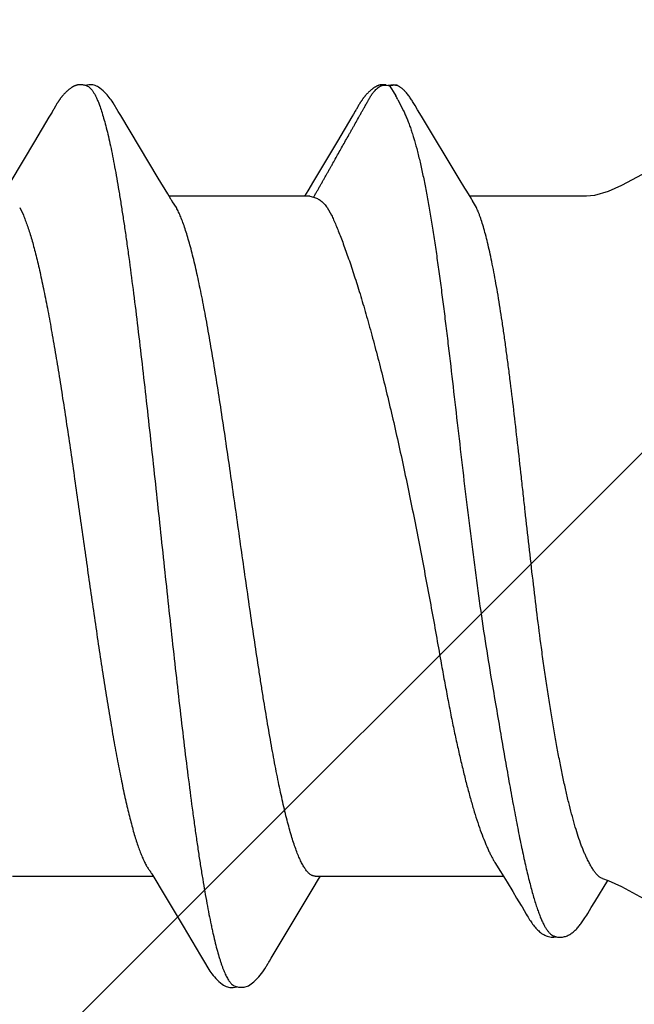
# Model space of a CAD drawing. Units: inches. Extents: x 86.7 to 97.6, y 46.8 to 56.1.
# Drawn here: x 96.7 to 96.9, y 48.9 to 49.1 of the extents above; entities that cross this region are included whole.
import ezdxf

# ---------------------------------------------------------------- set-up
doc = ezdxf.new("R2010")
doc.units = ezdxf.units.IN
doc.header["$MEASUREMENT"] = 0
doc.layers.add('DIMENSION', color=9, linetype='Continuous', lineweight=0)
doc.layers.add('SCREW', color=9, linetype='Continuous', lineweight=0)
doc.layers.add('Fastener', color=9, linetype='Continuous')

# ---------------------------------------------------------------- blocks, each defined once
blk = doc.blocks.new('#12-14 x 2.00 HWH Steel Fastener')
at = {"layer": 'Fastener', "linetype": 'Continuous'}
for p, q in [((1.655212812044283, 0.1064176959999905), (1.655644523688721, 0.1063174544444365)), ((1.65564417177761, 0.1063163335999917), (1.655866468310947, 0.1062330272888801)), ((1.655866468310947, 0.1062330272888801), (1.656503621955395, 0.106421243777767)), ((1.655866468310947, 0.1062330272888801), (1.656332869599836, 0.1055969627999929)), ((1.656332869599836, 0.1055969627999929), (1.656737644799833, 0.1049603595999926)), ((1.656737644799833, 0.1049603595999926), (1.657347092399831, 0.1039045106666556)), ((1.657841502844278, 0.1029879523110999), (1.659177731733173, 0.1003386850666601)), ((1.661904556933173, 0.1015932361777701), (1.661461838177615, 0.1023216898222117)), ((1.576558139022069, 0.1005931124444359), (1.576452305377622, 0.1004132834222133)), ((1.576623959333176, 0.100706991688881), (1.576558139022069, 0.1005931124444359)), ((1.576655647733176, 0.1007625624888817), (1.576623959333176, 0.100706991688881)), ((1.577120934133177, 0.101581104666657), (1.577015914133177, 0.1013993480888793)), ((1.577220808044288, 0.1017511015999908), (1.577120934133177, 0.101581104666657)), ((1.592455613199846, 0.09925512017776938), (1.591861382088737, 0.1002354276888795)), ((1.647787065555391, 0.1003029725777687), (1.647372854222056, 0.09961509213332675)), ((1.64792092568873, 0.1005287321333235), (1.647787065555391, 0.1003029725777687)), ((1.64799922439984, 0.100663220133324), (1.64792092568873, 0.1005287321333235)), ((1.64806135773317, 0.100771904666658), (1.64799922439984, 0.100663220133324)), ((1.648368843822055, 0.101316289244437), (1.64806135773317, 0.100771904666658)), ((1.648477481288722, 0.1015055024888802), (1.648368843822055, 0.101316289244437)), ((1.648578918133168, 0.1016793965333243), (1.648477481288722, 0.1015055024888802)), ((1.648676720977619, 0.1018441516444355), (1.648578918133168, 0.1016793965333243)), ((1.575516026355402, 0.09885048875554503), (1.572109489555402, 0.093097503288881)), ((1.575941414444287, 0.09956356711110459), (1.575516026355402, 0.09885048875554503)), ((1.601312377599839, 0.08445144937777016), (1.592455613199846, 0.09925512017776938)), ((1.646962696799839, 0.09892835013332402), (1.643571385066508, 0.09320105075554608)), ((1.647372854222056, 0.09961509213332675), (1.646962696799839, 0.09892835013332402)), ((1.672306969910949, 0.08435333262221434), (1.663407588710953, 0.09907465551110306)), ((1.572109489555402, 0.093097503288881), (1.566510551910959, 0.08372883679999177)), ((1.643571385066508, 0.09320105075554608), (1.637927119110948, 0.08375648266665792)), ((1.603559198399843, 0.08074107191110613), (1.601312377599839, 0.08445144937777016)), ((1.637927119110948, 0.08375648266665792), (1.636570084533176, 0.08151817986665932)), ((1.673663579110951, 0.08213384857776873), (1.672306969910949, 0.08435333262221434)), ((1.636570084533176, 0.08151817986665932), (1.635804040488729, 0.08024999995554793)), ((1.673976396044282, 0.08161502902221685), (1.673663579110951, 0.08213384857776873)), ((1.674864637244283, 0.08011734173332741), (1.673976396044282, 0.08161502902221685)), ((1.604289745466509, 0.07952293204443706), (1.603559198399843, 0.08074107191110613)), ((1.637043362044281, 0.08024999995554793), (1.60385416208873, 0.08024999995554793)), ((1.637043262977613, 0.08024999995554793), (1.637902274844279, 0.08001998897777085)), ((1.702332999999832, 0.08024999995554793), (1.67478594373317, 0.08024999995554793)), ((1.676364662266508, 0.07751599999999215), (1.675459883110946, 0.07915468915555124)), ((1.568618373377625, 0.0775153821777721), (1.569481285155405, 0.07571701888888072)), ((1.605587397422063, 0.07751599999999215), (1.604701229022069, 0.07889770719999234)), ((1.641174424533176, 0.07751599999999215), (1.642169060088726, 0.075776819066661)), ((1.680732467688728, -0.07703102435554854), (1.682060184222053, -0.07917410288887794)), ((1.566912088666513, -0.08024999995554793), (1.600104125333175, -0.08024999995554793)), ((1.59978336702207, -0.0797139695555451), (1.600268316222063, -0.08052340679999048)), ((1.600268316222063, -0.08052340679999048), (1.602489262533176, -0.0841917800888794)), ((1.637854929066506, -0.08305568422221299), (1.639137276799836, -0.08094300426665768)), ((1.638312404710945, -0.08024999995554793), (1.682721197555388, -0.08024999995554793)), ((1.639137276799836, -0.08094300426665768), (1.639554111466509, -0.08024999995554793)), ((1.682060184222053, -0.07917410288887794), (1.683579840088726, -0.0816556179999921)), ((1.627931593955395, -0.09962603675554504), (1.637854929066506, -0.08305568422221299)), ((1.683579840088726, -0.0816556179999921), (1.684938125466502, -0.08389623039998995)), ((1.602489262533176, -0.0841917800888794), (1.60720307608873, -0.09207783191110153)), ((1.684938125466502, -0.08389623039998995), (1.685847811244273, -0.08541400444443425)), ((1.687115838755389, -0.0875269893777677), (1.688090338577609, -0.08919605422221366)), ((1.702619020266496, -0.08905895311109902), (1.703460471510944, -0.08766061053332308)), ((1.60720307608873, -0.09207783191110153), (1.61129188413318, -0.0989779902666541)), ((1.61129188413318, -0.0989779902666541), (1.612015934888731, -0.1001848046666538)), ((1.627508435688732, -0.1003226314222125), (1.627931593955395, -0.09962603675554504)), ((1.626713251688727, -0.1016923937333196), (1.626821787066504, -0.1015071802222103)), ((1.626821787066504, -0.1015071802222103), (1.626938983199842, -0.101303929244434)), ((1.626938983199842, -0.101303929244434), (1.627236079377624, -0.1007822261333224)), ((1.627236079377624, -0.1007822261333224), (1.627294707422067, -0.1006812079555459)), ((1.627294707422067, -0.1006812079555459), (1.627379176888731, -0.1005380979555426)), ((1.627379176888731, -0.1005380979555426), (1.627508435688732, -0.1003226314222125)), ((1.619232258977618, -0.106163948666655), (1.620258913644285, -0.1064639755999863))]:
    blk.add_line(p, q, dxfattribs=at)
for points in [[(1.582610875155396, 0.1065131420444345), (1.582517835866511, 0.106504258355546), (1.582429514266508, 0.1064932951999893), (1.582343387999842, 0.1064801461333253), (1.582258855599846, 0.1064648493777689), (1.582175779377621, 0.1064474844444341), (1.582093864222067, 0.1064280784444378), (1.582012960755407, 0.1064066684444356), (1.581932959822069, 0.1063832898666561), (1.5818537531554, 0.1063579687999905), (1.581775232133182, 0.1063307219999885), (1.581697286399844, 0.10630155608888), (1.581619802088738, 0.1062704671555466), (1.581542660044292, 0.1062374394222125), (1.581465733022071, 0.106202443777768), (1.581388882933183, 0.1061654355555461), (1.581311956577622, 0.1061263515111008), (1.581234780399846, 0.1060851054666578), (1.581157152844291, 0.1060415824888779), (1.581078833866513, 0.1059956298222104), (1.580999529333184, 0.105947043911101), (1.580918863822063, 0.1058955483555479), (1.580836307199846, 0.1058407371999905), (1.580751101999851, 0.1057820103111027), (1.580662123288732, 0.1057184525333241), (1.5805675819554, 0.1056485835999901), (1.580464368710956, 0.1055698070222135), (1.580349082577627, 0.1054791583999908), (1.580233138533174, 0.1053854295999912), (1.580119455199849, 0.1052909943111011), (1.580008204355401, 0.105196093066656), (1.579899532710954, 0.1051009575555462), (1.579793560444287, 0.1050058071111017), (1.579690380933179, 0.1049108461777664), (1.579590060933178, 0.1048162619555484), (1.579492641244286, 0.1047222226222146), (1.579398138355401, 0.1046288762222112), (1.579306546266508, 0.1045363504888783), (1.579217838666509, 0.1044447525777699), (1.579131971555398, 0.1043541699999899), (1.579048885866513, 0.10426467137777), (1.57896850773318, 0.1041763057333256), (1.578890420533185, 0.1040887324444348), (1.578814224355398, 0.104001607288879), (1.578739832533174, 0.1039149227999907), (1.578667174444291, 0.1038286844444372), (1.578596183155398, 0.1037428971111041), (1.578526795155398, 0.1036575651999918), (1.578458930977625, 0.1035726682666578), (1.578392534977624, 0.1034882104444357), (1.578327572044287, 0.1034042187555464), (1.578264009555397, 0.10332072097777), (1.578201817288729, 0.1032377459999907), (1.578140968844295, 0.1031553257333258), (1.578081455999843, 0.1030735157333247), (1.578023258399845, 0.1029923542222129), (1.577966352266515, 0.1029118729777707), (1.577910715688731, 0.1028321047999903), (1.577856330222062, 0.1027530856444372), (1.577803171822069, 0.1026748416444363), (1.577751186977622, 0.1025973527555486), (1.577700323244287, 0.102520596311102), (1.577650532222066, 0.1024445517777686), (1.577601768977622, 0.1023692003555468), (1.577553991688731, 0.1022945247111018), (1.577506759422064, 0.1022198729333255), (1.577459602044286, 0.1021445274666597), (1.577412423910957, 0.1020683503555482), (1.577365112977617, 0.1019911723111022), (1.577317534977624, 0.1019127821777701), (1.577220808044288, 0.1017511015999908)], [(1.584631009733179, 0.1061699659111), (1.584546756622068, 0.1062062849333252), (1.584461982666511, 0.1062400816444367), (1.584369758177623, 0.1062740039111034), (1.584269574799848, 0.1063077963555443), (1.584161558222064, 0.1063409754222135), (1.584046232844287, 0.1063729711999919), (1.583924639822072, 0.106403138755546), (1.583798268799846, 0.1064308269777712), (1.583668895644287, 0.1064554548888808), (1.583538389733178, 0.1064765706222133), (1.583408535777622, 0.1064938835555473), (1.583280899422064, 0.106507269511102), (1.583156746666511, 0.1065167545333239), (1.583037014044294, 0.1065224853777664), (1.582922319066512, 0.1065246946666569), (1.582812993999845, 0.1065236666666571), (1.582709189777624, 0.1065197107555456), (1.582610875155396, 0.1065131420444345)], [(1.586700422622066, 0.1062147313777686), (1.586440344710951, 0.1063233029333226), (1.586176121999841, 0.1064095471555468), (1.585903608488735, 0.1064733624888774), (1.585617798533178, 0.106513530177768), (1.585287881644291, 0.1065284433333247), (1.584898004844291, 0.1065093391555436), (1.584467346444285, 0.1064481979110994), (1.584092127288734, 0.1063602383111011)], [(1.591886134710954, 0.1001946186222114), (1.590675429244286, 0.1022456842666593), (1.590427024266504, 0.1026265615555459), (1.590218650933181, 0.1029289926666586), (1.589997451510953, 0.1032337175999913), (1.589760596888738, 0.1035422043999894), (1.589509672044287, 0.1038499417777672), (1.589241406710954, 0.1041584700888798), (1.588950878666509, 0.1044703043110999), (1.588632272933175, 0.1047879036888801), (1.588285216933173, 0.1051074629777702), (1.587911216399846, 0.1054235657333251), (1.587541685777623, 0.1057084681777702), (1.587234951066506, 0.1059190516888791), (1.586961946755395, 0.1060820134222134), (1.586700422622066, 0.1062147313777686)], [(1.653971529822059, 0.1065097236888803), (1.653874252310949, 0.1064991803555451), (1.653781167777609, 0.1064862391555472), (1.653689881066505, 0.1064707768444357), (1.65360026675539, 0.1064528972888787), (1.653512180355392, 0.1064326879555466), (1.653425481510951, 0.1064102232444348), (1.653340034444284, 0.1063855652444374), (1.653255706488729, 0.1063587643555479), (1.65317236613317, 0.1063298587555472), (1.653089881022055, 0.1062988741777673), (1.653008115688728, 0.1062658231111016), (1.652926928888732, 0.1062307033777685), (1.652846170088729, 0.1061934961777666), (1.652765675199838, 0.1061541631110998), (1.65268526097762, 0.1061126419999923), (1.652604717066502, 0.1060688409333252), (1.652523794888729, 0.1060226289333244), (1.652442191377617, 0.1059738228888776), (1.652359523955397, 0.1059221662666587), (1.652275290310953, 0.1058672955999924), (1.652188800533168, 0.10580868297777), (1.6520990542665, 0.1057455322666563), (1.652004511822064, 0.1056765853333239), (1.651902639555395, 0.1055997363111025), (1.651788768666506, 0.1055110830222148), (1.651669269688725, 0.1054153405333267), (1.651552189155396, 0.1053188623111012), (1.651437770977616, 0.1052219605333242), (1.651326167199841, 0.1051248863111027), (1.651217500088727, 0.1050278763999906), (1.651111861866504, 0.1049311496888805), (1.651009314710947, 0.1048349048888788), (1.65090989222206, 0.1047393185777707), (1.650813601022058, 0.1046445442666553), (1.650720423022065, 0.1045507119999911), (1.650630317822063, 0.1044579279555471), (1.650543238177619, 0.1043662892888797), (1.650459125644282, 0.1042758784444331), (1.650377888977616, 0.1041867380444366), (1.650299141288727, 0.1040985731111022), (1.650222407733168, 0.1040109665777678), (1.650147575555394, 0.103923889288879), (1.650074560088726, 0.1038373368888799), (1.65000328146651, 0.1037513045333256), (1.649933664355395, 0.1036657869777713), (1.649865632355393, 0.1035807720444346), (1.649799128044279, 0.1034962660888787), (1.649734108177618, 0.1034122895999907), (1.649670532577616, 0.1033288640444354), (1.649608363866506, 0.1032460117333258), (1.649547567333173, 0.1031637558222123), (1.649488110755392, 0.1030821204888781), (1.649429964266503, 0.1030011307111032), (1.649373100266502, 0.1029208122666567), (1.649317493155394, 0.1028411919111036), (1.649263120488726, 0.1027622987111023), (1.649209959110948, 0.1026841590666585), (1.649157959022062, 0.102606757244434), (1.649107069733176, 0.1025300725777676), (1.64905724435539, 0.1024540864888799), (1.649008439599839, 0.1023787820444362), (1.648960615155396, 0.1023041437333241), (1.6489134363554, 0.1022296878666573), (1.648866348133168, 0.1021545654222145), (1.648819251333173, 0.1020786333333241), (1.64877203848873, 0.1020017301777685), (1.648676720977619, 0.1018441516444355)], [(1.654978263555392, 0.1064707440444366), (1.654833933999839, 0.1064909741777669), (1.654692606488723, 0.1065063375555475), (1.654556077333169, 0.1065169021333219), (1.654425568933171, 0.1065229259111007), (1.654301768133166, 0.1065247867999908), (1.654184919910946, 0.1065229180888778), (1.654074941377615, 0.1065177593333217), (1.653971529822059, 0.1065097236888803)], [(1.657642506755394, 0.1063904131111002), (1.656897044755397, 0.1065227616888791), (1.655468091644281, 0.1063554676888785)], [(1.661461838177615, 0.1023216898222117), (1.661314874533176, 0.102558485955548), (1.661174599022061, 0.1027804899111011), (1.661037673777614, 0.1029927264444375), (1.660898953910944, 0.1032027487111016), (1.660758287333167, 0.1034102364444358), (1.660616197066503, 0.1036138827111017), (1.660472943244287, 0.1038128356444332), (1.660328426622058, 0.1040067958222153), (1.660180360933168, 0.1041982775999912), (1.660026303510946, 0.1043896038666574), (1.659864055555389, 0.1045824055111026), (1.659690010044287, 0.104779551555545), (1.659482758533173, 0.1050020735999908)], [(1.576452305377622, 0.1004132834222133), (1.576256073510962, 0.1000856283555471), (1.575941414444287, 0.09956356711110459)], [(1.577015914133177, 0.1013993480888793), (1.576959525466513, 0.1013006595111001), (1.576655647733176, 0.1007625624888817)], [(1.663407588710953, 0.09907465551110306), (1.662496690666501, 0.1006046351111038), (1.661904556933173, 0.1015932361777701)], [(1.716632044177615, 0.08597954337777125), (1.710580406533168, 0.08270873546666024), (1.707448698044274, 0.08129487293332716), (1.70421924968872, 0.08040450533332688), (1.702332999999832, 0.08024999995554793)], [(1.604701197422067, 0.07889770639999227), (1.604674798844286, 0.07893232684443774), (1.604649681688734, 0.07896629777777164), (1.60462332511095, 0.07900296448888255), (1.604594959155399, 0.07904349915554931), (1.604563609822065, 0.07908945479999474), (1.604527957644287, 0.07914300248888395), (1.604486085377616, 0.07920736226666136), (1.604435635377619, 0.07928661568888273), (1.604372782844287, 0.07938736862221418), (1.604289745466509, 0.07952293204443706)], [(1.675459918533164, 0.07915467942221355), (1.675443493688725, 0.07917878853332638), (1.675395409510941, 0.07925138328888437), (1.675311600577615, 0.07938322542221599), (1.675104258488723, 0.07971940595555083), (1.674864637244283, 0.08011734173332741)], [(1.599259877955397, -0.07890421488887966), (1.599266251333177, -0.07891244911110107), (1.59929260657762, -0.07894720582221382), (1.599319839955399, -0.07898427519999274), (1.599348798888734, -0.07902489333332241), (1.599380535110953, -0.07907069017776891), (1.599416456444288, -0.07912394244443632), (1.599458622133177, -0.07918807088887903), (1.599510302310954, -0.07926859924443619), (1.599575492577621, -0.07937250275554675), (1.599661779066508, -0.07951285248887885), (1.59978336702207, -0.0797139695555451)], [(1.703460471510944, -0.08766061053332308), (1.704288941644279, -0.086316953288879), (1.707375665199834, -0.08127007528888086)], [(1.706126184755391, -0.0808458255999902), (1.707448698044274, -0.0812948729333236), (1.710580406533168, -0.08270873542221224)], [(1.710580406533168, -0.08270873542221224), (1.716632044177615, -0.0859795433777677), (1.719759506933158, -0.08740749319998997), (1.722987688444277, -0.08832469399998999), (1.724999999999831, -0.08850002097776866)], [(1.685847811244273, -0.08541400444443425), (1.686904470755394, -0.08717035955554309), (1.687115838755389, -0.0875269893777677)], [(1.688090338577609, -0.08919605422221366), (1.688323487599831, -0.08958724124443407), (1.688549921510948, -0.08996065973332179), (1.688743500666504, -0.09027309577776776), (1.688916554399839, -0.09054499688888029), (1.689085081066501, -0.09080213111110069), (1.68925541488872, -0.09105401413332359), (1.689430251199838, -0.0913039569333236), (1.689612076622055, -0.09155447697776609), (1.689803314755395, -0.09180747782221133), (1.69000390142206, -0.0920611997333225), (1.690208247866501, -0.0923072371555449), (1.690415059066495, -0.09254323706665701), (1.690625062399832, -0.09276934679999016), (1.690838928266501, -0.09298552417776662), (1.691057268044275, -0.09319154088887771), (1.691281003155396, -0.09338730928887884), (1.69151187333317, -0.09357322857776751), (1.691750346266502, -0.09374839622221032), (1.691996776088722, -0.09391171919998698), (1.692251540177608, -0.09406203066665597)], [(1.696654868266499, -0.09463035915554485), (1.696895980533164, -0.09458885995554311), (1.697133170399837, -0.09453411755554342), (1.697364537377609, -0.09446728733332321), (1.697588488888726, -0.09438973217776692), (1.697803848444281, -0.09430290475554415), (1.698012322799833, -0.0942071043111028), (1.698215869510946, -0.09410225662221094), (1.698414720088721, -0.09398891813332355), (1.69860906657761, -0.09386762124443493), (1.698799092710942, -0.09373886337776582), (1.698984973999835, -0.09360310888887824), (1.699166877688725, -0.09346079142220987), (1.69934514324428, -0.09331216333332293), (1.699520845688724, -0.09315677168887859), (1.699694378622056, -0.09299463475554504), (1.699865970266501, -0.09282586897776923), (1.700035801555387, -0.09265060653332569), (1.700204086488725, -0.09246891986665418), (1.700371090844278, -0.0922807951111011), (1.700537157510944, -0.09208609355554387), (1.70070198155539, -0.09188542951110179), (1.700864192622049, -0.09168078324443485), (1.701023977155387, -0.09147228435554666), (1.701181626177615, -0.09125989666665646), (1.701337489822052, -0.09104346351109882), (1.701492010622054, -0.09082265244443377), (1.701645778444274, -0.09059686253332444), (1.701802013244276, -0.0903614455999886), (1.701971462666499, -0.09009984359999024), (1.702175167377611, -0.08977843573332223), (1.702391380266505, -0.08943092266665786), (1.702619020266496, -0.08905895311109902)], [(1.692251540177608, -0.09406203066665597), (1.692515051866501, -0.09419808955554387), (1.692789898044282, -0.09431949186665634), (1.693078564577618, -0.09442535324443213), (1.693378264310944, -0.09451265902221095), (1.693685205422057, -0.09457877644443258), (1.693995070755392, -0.09462183742221342), (1.694303466222053, -0.0946409468888767), (1.694606745999835, -0.09463621448887949), (1.694902481288722, -0.09460851337776788), (1.695173525510945, -0.09456185164443554)], [(1.694472259644279, -0.09431751706665636), (1.694592105244283, -0.09437047862221348), (1.694799359644279, -0.09445112551109958), (1.695013110488723, -0.0945203074222114), (1.69523334008872, -0.09457734239999027), (1.695459799110949, -0.0946215189777675), (1.6956918638665, -0.09465213888887902), (1.69592869417761, -0.09466862342221205), (1.696169184310946, -0.09467055911110123), (1.696411901733171, -0.09465775946665644), (1.696654868266499, -0.09463035915554485)], [(1.611997229644288, -0.1001536913333219), (1.613227831999836, -0.1022529723110992), (1.613487169733176, -0.1026508139999862), (1.613724971377621, -0.1029945416444313), (1.613979820755397, -0.103341491333321), (1.614250719866504, -0.1036871488444326), (1.614538798088731, -0.104029988755542), (1.61485089626651, -0.1043744651999887), (1.615197098355395, -0.1047267468888755), (1.615579507955403, -0.1050832914666557), (1.615996755155393, -0.1054372291555445), (1.616393908399843, -0.1057413511999883), (1.616722105466508, -0.1059608855555432), (1.617019528799844, -0.1061299524444337)], [(1.620258913644285, -0.1064639755999863), (1.621590731466505, -0.1064758500888772), (1.622599234488732, -0.1061166444888784), (1.623841304888728, -0.1052331309777657), (1.625063202933177, -0.104021310533323), (1.62598089991095, -0.1028402034666556), (1.626426670844282, -0.1021639251999886)], [(1.626398826577613, -0.1022084009333213), (1.626455206044284, -0.1021183348444339), (1.62650637844429, -0.1020356215999882), (1.626557452399837, -0.10195217413332), (1.62660867599984, -0.1018676113333221), (1.626713251688727, -0.1016923937333196)], [(1.617019528799844, -0.1061299524444337), (1.617309069199841, -0.1062655365777658), (1.617600868933174, -0.1063727425333241), (1.617901250622069, -0.1064524672444307), (1.618216051866511, -0.1065035072888776), (1.61858012728873, -0.1065242427999884), (1.619013277066507, -0.1065040173333216), (1.619485667733173, -0.1064334595999874), (1.6198441795554, -0.1063427747555465)]]:
    blk.add_lwpolyline(points, dxfattribs=at)
for centre, radius, start, end in [((1.614057952933173, 0.07996183057776918), 0.04946919773332839, 27.74024378010017, 28.94643106410008), ((1.591601434622063, 0.06986620262221521), 0.01594135279999841, 27.64580069409971, 28.67689252730022), ((1.657008407288728, 0.06846615124443645), 0.0213673669333312, 24.2402807744001, 25.05803098550026)]:
    blk.add_arc(centre, radius, start, end, dxfattribs=at)
for points, knots in [([(1.584631009733179, 0.1061699659111), (1.58475624688873, 0.1061138257333241), (1.584939832888736, 0.1060014786222112), (1.585168025555404, 0.1058151694666556), (1.585344631777623, 0.1056455134666585), (1.585520838266518, 0.1054508507111009), (1.585696770888731, 0.1052312490666552), (1.585872435199846, 0.1049868439555475), (1.586113891599844, 0.1046163822666557), (1.586413153733176, 0.1040895422666566), (1.586761341066513, 0.1033789485333259), (1.587109121822067, 0.1025723196444375), (1.58733018959984, 0.1019986438222134), (1.587441338622071, 0.1016964004888798)], [0, 0, 0, 0, 0.07642903179999999, 0.1186722228, 0.1639974142, 0.2126444067, 0.2648003674, 0.3206110014, 0.3801915129, 0.5109847513, 0.6577123065, 0.8206656206, 1, 1, 1, 1]), ([(1.650026157288728, 0.1013579744444364), (1.650106692755394, 0.1014973610222114), (1.650268599022063, 0.1017756027111005), (1.650469309110946, 0.1021243443999929), (1.650626649155399, 0.1024050878666571), (1.650742256933171, 0.102616906711102), (1.650856164933174, 0.1028296109333233), (1.651007853288732, 0.1031132483555446), (1.651161997066502, 0.1033956059555479), (1.65132425871095, 0.1036733789333226), (1.651492921377617, 0.1039472938222126), (1.651671873999838, 0.104214758933324), (1.651862540088729, 0.1044737366222108), (1.652061318044282, 0.1047262974222107), (1.652324366933172, 0.1050297640444349), (1.652605769644282, 0.1053159545777689), (1.652840649466505, 0.105534376222213), (1.652991252888725, 0.1056668314666567), (1.653113938310952, 0.1057704913333239), (1.653238009866499, 0.1058727883111032), (1.653396050266508, 0.1059967858222137), (1.65359410044428, 0.1061337700444369), (1.653803507733173, 0.1062528160888796), (1.654025547244281, 0.1063469989777701), (1.654257000755393, 0.1064151019111037), (1.654494487688723, 0.1064555572888786), (1.654734700844287, 0.1064662367111033), (1.654974674088727, 0.1064523804888786), (1.655133592577613, 0.1064307235999919), (1.655212812044283, 0.1064176959999905)], [0, 0, 0, 0, 0.06263871389999999, 0.1252618847, 0.1565644491, 0.1878622539, 0.2191575392, 0.2504495855, 0.3130216662, 0.3443140707, 0.3756116315, 0.4381819645, 0.4694573258, 0.5007283292, 0.5632238299, 0.6256144623, 0.6567979531, 0.6880144604999999, 0.7036447436, 0.7192929173, 0.7505851004999999, 0.7817811897, 0.8129124356, 0.8441425154000001, 0.8754111495, 0.9065880096, 0.9376432703, 0.9687610158, 1, 1, 1, 1]), ([(1.656503621955395, 0.106421243777767), (1.656598073999831, 0.1064386494222127), (1.656787712310944, 0.1064675628444363), (1.657027335688724, 0.1064805809333258), (1.657218526355393, 0.1064717714222141), (1.657408948933167, 0.1064484895555466), (1.657549702488723, 0.1064154272444355), (1.657641508977619, 0.1063871152888822)], [0, 0, 0, 0, 0.2505420531, 0.4999021883, 0.6244731759000001, 0.7493784074, 1, 1, 1, 1]), ([(1.657641508977619, 0.1063871152888822), (1.657734340622056, 0.1063584871555463), (1.657870742444281, 0.1063058971555471), (1.65804368057762, 0.1062178672888798), (1.658210703777613, 0.1061194093777686), (1.658409787866503, 0.1059802666222112), (1.658637449599837, 0.1057985149333263), (1.658859973022061, 0.1056106355111019), (1.659076119510942, 0.1054159494222127), (1.659285307199838, 0.1052139152888785), (1.659419583244286, 0.1050740071111029), (1.65948540342206, 0.1050027722666584)], [0, 0, 0, 0, 0.1251919306, 0.1876085512, 0.2499582844, 0.3749042547, 0.5002030211, 0.6252955421, 0.7501691957, 0.8750110557999999, 1, 1, 1, 1]), ([(1.587441338622071, 0.1016964004888798), (1.587615825733181, 0.101221830399993), (1.587961197022068, 0.1002073571555471), (1.58845096293318, 0.09858272017777026), (1.588941386977623, 0.09677235928888095), (1.589432313333177, 0.09477931408888196), (1.589923747244285, 0.09260685955554848), (1.590415790133179, 0.09025856435554758), (1.590908468088728, 0.08773824311110445), (1.591401736488734, 0.08505032639999399), (1.591895455066506, 0.08219993608888032), (1.592389388177622, 0.0791927475999934), (1.59288320359984, 0.07603465471110482), (1.593376948844295, 0.07273184711110403), (1.593870876266507, 0.06929076697777248), (1.594541384844291, 0.06444410848888538), (1.595378604355403, 0.05807461862221786), (1.596371146977617, 0.05007676066666278), (1.597368399910955, 0.04164721177777508), (1.598370309377621, 0.03286059622222126), (1.599372892888731, 0.0238173730222222), (1.600371054310955, 0.01462403982222327), (1.6013629383554, 0.005375501999999699), (1.602350134399842, -0.003864643822218738), (1.603335071377622, -0.01305568773333121), (1.604321690622065, -0.02216590373333105), (1.605312245599841, -0.03114306328888361), (1.606305366577615, -0.03990796697777199), (1.607298120488736, -0.04836679813332623), (1.608288186310951, -0.05643309488888093), (1.609124210799841, -0.06287753417776898), (1.609794403910954, -0.06779205564443558), (1.610288346666508, -0.07128838048888042), (1.610782128710952, -0.07465014737777054), (1.611275951822066, -0.07787103275554585), (1.611770086088733, -0.08094473448888095), (1.612264535244293, -0.08386537057776877), (1.612759034088725, -0.08662748782221286), (1.613253417510954, -0.08922584591110194), (1.613672195866513, -0.0912850758666579), (1.614008253777619, -0.0928464131555451), (1.61433202626651, -0.09429304844443465), (1.614734944755398, -0.09598913062221115), (1.615228423866512, -0.09788441951110016), (1.615649961377621, -0.09934513315554483), (1.615989325733182, -0.1004187587999894), (1.616237120444282, -0.1011548611999871), (1.61648496564429, -0.1018430515555444), (1.616732875733177, -0.1024830129777676), (1.616980855377619, -0.1030744352888782), (1.6172289075554, -0.1036170152888758), (1.61747704328873, -0.1041104614222093), (1.617725272399838, -0.1045544881777687), (1.617973658755396, -0.1049488528888745), (1.61822218568873, -0.105293248577766), (1.618471284577616, -0.1055876685777655), (1.618788050977621, -0.1058974996888793), (1.619050916844287, -0.1060810439999855), (1.619232258977618, -0.106163948666655)], [0, 0, 0, 0, 0.0071870752, 0.0152274502, 0.0241157867, 0.0338441723, 0.04440145049999999, 0.0557738445, 0.0679466737, 0.08090261, 0.0946173715, 0.1090650347, 0.1242192878, 0.1400518161, 0.1565327721, 0.1736321234, 0.2095984883, 0.2478468254, 0.2881856257, 0.3302518204, 0.3735495145, 0.4175140965999999, 0.4616944706, 0.5057628011, 0.5496016985000001, 0.5930846681, 0.6360132336, 0.6779780578, 0.7184666334, 0.7570725054999999, 0.7934928038, 0.8108349287000001, 0.8275742229, 0.8436831039, 0.8591317740000001, 0.8738907512999999, 0.8879334602, 0.9012360893000001, 0.9137752302, 0.9255284970000001, 0.9311042381999999, 0.9364762118000001, 0.946599628, 0.9558817033, 0.9643118345, 0.9682060215999999, 0.9718857717, 0.9753510595999999, 0.9786021846999999, 0.9816398583, 0.9844653258, 0.9870805542000001, 0.9894884856, 0.991693397, 0.9937014222, 0.9955213131999999, 0.9971657914000001, 1, 1, 1, 1]), ([(1.637902840044283, 0.0800196866666596), (1.638054901777622, 0.0802254644444389), (1.638269556799841, 0.08054428119999102), (1.638537169777621, 0.08098076573332591), (1.63873121017761, 0.08131237862221496), (1.638920813999839, 0.08164636622221622), (1.639108644222063, 0.08198097204443755), (1.639295548266503, 0.08231564711110195), (1.63954395688873, 0.08276185297777161), (1.639792334622058, 0.08320803799999155), (1.640042379199841, 0.08365350519999382), (1.640294448799835, 0.08409867879999311), (1.640612288799844, 0.08465422871110206), (1.640995038088732, 0.08532034911110387), (1.641376100399839, 0.08598714755554937), (1.641753152888725, 0.08665547044443755), (1.642127755066504, 0.08732441946665759), (1.642625695333173, 0.08821660377777008), (1.643248899777618, 0.08933152195554683), (1.643999597466504, 0.09066845457777006), (1.644753236488725, 0.09200457617777147), (1.645508138266507, 0.09334035608888058), (1.64613571559984, 0.09445435746665964), (1.646637676977619, 0.09534553151110359), (1.647014484088729, 0.09601387697777142), (1.647392099199834, 0.0966819753777699), (1.647896385422058, 0.09757192088888189), (1.648398178799837, 0.09846243782221364), (1.648894394088728, 0.09935505977777126), (1.649265298133173, 0.1000249393333235), (1.64964137715539, 0.1006932340888795), (1.649896965866503, 0.1011367148444364), (1.650026157288728, 0.1013579744444364)], [0, 0, 0, 0, 0.0312732717, 0.0469228939, 0.0625787411, 0.078230235, 0.09386382160000001, 0.1094789727, 0.125082645, 0.1562833534, 0.1718943602, 0.1875208231, 0.2188117951, 0.2501238653, 0.2814209516, 0.3126808966, 0.3439129522, 0.3751303346, 0.4375624976, 0.5000280299000001, 0.5625353927000001, 0.6250575750999999, 0.6875626618999999, 0.7188143259, 0.7500718406999999, 0.7813397893999999, 0.8126136628, 0.8750952337000001, 0.9062731190000001, 0.9374392281999999, 0.9686840060999999, 1, 1, 1, 1]), ([(1.659177731733173, 0.1003386850666601), (1.659320364666499, 0.100045998622214), (1.659602164310954, 0.09943741835554576), (1.660005253066501, 0.09848425057776922), (1.660401095510949, 0.09746554524443596), (1.660789904444286, 0.09638229973332457), (1.661171913510948, 0.0952354924888823), (1.661683687155389, 0.09358671399998997), (1.662303570888724, 0.09137211279999136), (1.663008644266498, 0.08853291564443566), (1.663692263288723, 0.08546684746665889), (1.664356292666504, 0.08218433333332698), (1.665002216577619, 0.07869576448888083), (1.665631475644275, 0.0750124196444375), (1.666246121688722, 0.07114697315554963), (1.666847977244281, 0.06711317648888482), (1.667438878533169, 0.06292482164444024), (1.668020781022058, 0.05859475208888298), (1.668595272044286, 0.05413498715554965), (1.66916389013317, 0.04955849568888482), (1.669923077288729, 0.04326854239999633), (1.670861761777616, 0.03522871715555453), (1.671985971777616, 0.02542921733333259), (1.67312965133317, 0.01550461182222307), (1.674308010222063, 0.005556284400000777), (1.675537523377614, -0.004322117111108525), (1.676831099555386, -0.01404445964444179), (1.678205112666504, -0.02353245693332795), (1.679202004577611, -0.02976164631110834), (1.679722049377617, -0.03282201071110791)], [0, 0, 0, 0, 0.0072369287, 0.0149028514, 0.0229992094, 0.0315259163, 0.040481671, 0.0498641985, 0.0698959884, 0.0915870874, 0.1148809369, 0.1397134192, 0.1660216383, 0.1937364572, 0.2227672534, 0.2530169357, 0.2843872096, 0.3167831439, 0.350126228, 0.3843332874, 0.4192869478, 0.4909478108, 0.5642483054999999, 0.6385296522999999, 0.7130023175, 0.7869153043000001, 0.8597897904999999, 0.9310019996, 1, 1, 1, 1]), ([(1.637902274844279, 0.08001998897777085), (1.638065833777617, 0.0799741887111054), (1.638385636533172, 0.07986788097777264), (1.638844952310947, 0.07966179053332922), (1.639280545555394, 0.07941203395554908), (1.639695763333172, 0.07911896848888134), (1.640092562888725, 0.07878225053332599), (1.64060926217762, 0.07826535248888078), (1.640957023377617, 0.07782651199999435), (1.641174424533176, 0.07751599999999215)], [0, 0, 0, 0, 0.1211979673, 0.2400089565, 0.3586519827, 0.4789235108, 0.602156678, 0.7295243512, 1, 1, 1, 1]), ([(1.638312640666506, -0.08024989537776861), (1.638227514799837, -0.08024986177776938), (1.638054867777612, -0.08023591991110024), (1.637797656755396, -0.08017389711110212), (1.637541071022063, -0.08007113311110103), (1.637285189377621, -0.07992808537776952), (1.637029840355396, -0.0797451006666563), (1.636774852355394, -0.0795224147999889), (1.636520092933175, -0.07926017302221311), (1.636265499377615, -0.0789584767999898), (1.636011046977615, -0.07861741697777092), (1.635756739955397, -0.07823707844443462), (1.635502594844283, -0.07781755173332527), (1.635248674088729, -0.07735893546665551), (1.634994948799843, -0.07686143728887984), (1.634646836622061, -0.07612568586665702), (1.634214390622063, -0.07510886204443423), (1.633707749022065, -0.07377123679999187), (1.633199411333173, -0.07228649808888221), (1.632690596533173, -0.07065706977776998), (1.632182514577622, -0.06888567142221547), (1.631676092755399, -0.06697553306666038), (1.631169937199843, -0.06493087759999128), (1.630663032533178, -0.06275611319999186), (1.630154256666508, -0.06045588924443734), (1.629644562533173, -0.05803461124443743), (1.628950961910945, -0.05458062417777043), (1.628276793022067, -0.05097781493332576), (1.627612336044287, -0.04723576195555168), (1.626925382844284, -0.04324511204443837), (1.626247471022069, -0.03913848719999535), (1.625576411866504, -0.03492461724443885), (1.624891766577619, -0.0305259922222163), (1.62403982453317, -0.02488495151110826), (1.623026539377619, -0.01797590248888525), (1.622012513466508, -0.01092272604444133), (1.620997639910954, -0.003782168666667474), (1.619982886933172, 0.003388650977779406), (1.618968496310956, 0.01053237826666731), (1.617954537777621, 0.017591776622222), (1.616940166222065, 0.02451007088888701), (1.615925734755393, 0.03123176955555351), (1.614912846222069, 0.03770317968888648), (1.613900144755398, 0.04387199084444049), (1.61304178119984, 0.04879831373332877), (1.612352022710951, 0.05255032884443978), (1.611843729910959, 0.05521154155555053), (1.611335652933178, 0.05776210444443919), (1.610827666444287, 0.060196879911107), (1.610319584310957, 0.06251090697777428), (1.609811514844289, 0.064699510355549), (1.609303578222068, 0.06675823462221686), (1.608795790977624, 0.06868289622221724), (1.608288194622062, 0.07046974386665994), (1.607780851644286, 0.0721154652444369), (1.607273747510959, 0.07361695182221695), (1.606766904177618, 0.07497126546666166), (1.606260548577623, 0.07617556906666323), (1.605903230310957, 0.07691873515555159), (1.605722832044286, 0.07726303155554959)], [0, 0, 0, 0, 0.001574833, 0.0031885894, 0.0048772669, 0.0066721102, 0.0085989736, 0.010678558, 0.0129269201, 0.0153564195, 0.0179766447, 0.0207950473, 0.0238174351, 0.0270483418, 0.0304909786, 0.0341472832, 0.0421046218, 0.050924632, 0.0606039519, 0.0711333638, 0.0825013947, 0.0946936032, 0.1076898585, 0.1214679867, 0.1360042751, 0.1512718342, 0.167242749, 0.2011780626, 0.2190777878, 0.2375537177, 0.2760908478, 0.2960777379, 0.3164927753, 0.3584453386, 0.4016202455, 0.4456776748, 0.4902710267, 0.5350485246, 0.5796599703, 0.6237561126, 0.6669879729, 0.7090169704000001, 0.7495156451999999, 0.7881661823, 0.8246666129000001, 0.8420238781999999, 0.8587414108, 0.8747887284, 0.8901359585999999, 0.9047540987, 0.918617219, 0.9317007929000001, 0.9439812718, 0.9554401108, 0.9660631423999999, 0.9758379775, 0.9847550783, 0.9928091259, 1, 1, 1, 1]), ([(1.691689695288723, -0.0263143432888846), (1.691338435199839, -0.02370332613332948), (1.690658342222051, -0.01841356586666265), (1.68969803257761, -0.01040397222222111), (1.688771647466503, -0.00228253479999907), (1.688016781733168, 0.004516178044447372), (1.687416846222057, 0.00994640795555668), (1.686823381555385, 0.01530855102222262), (1.6860884122665, 0.02189519555555464), (1.685202737377608, 0.02961133439999841), (1.684446126088723, 0.03586088453333147), (1.683829093022055, 0.04068570688888684), (1.683367680888722, 0.04415229191110726), (1.682901400088724, 0.04750369293332923), (1.682285602799837, 0.05171984226666382), (1.681649074533169, 0.05575305399999664), (1.6809847118665, 0.05959093071110644), (1.680495474177611, 0.06224472782221824), (1.680003670177612, 0.06473713471110543), (1.679509609555396, 0.0670616455111066), (1.679013435910946, 0.06921224653332558), (1.678515944844278, 0.07118366115555119), (1.678017990844282, 0.07297115777777208), (1.67759206391095, 0.0743403661333275), (1.67724912693317, 0.07533897813332757), (1.676999530622055, 0.0760175166666599), (1.676750219066506, 0.07664674724443898), (1.676578153999834, 0.07704719004443916), (1.676491849822057, 0.0772388267999915)], [0, 0, 0, 0, 0.07539759, 0.1526299963, 0.2308657465, 0.3093305871, 0.3483972468, 0.3872185078, 0.4637262297999999, 0.5380695301, 0.6094951665, 0.6438854406, 0.6772746959999999, 0.7095794893, 0.7407219223999999, 0.7992159759, 0.8264268939, 0.8521895008, 0.8764427690000001, 0.8991300281, 0.9201975964, 0.9396037734, 0.9573135026, 0.973295832, 0.9806321845, 0.9875290094, 0.9939850559000001, 1, 1, 1, 1]), ([(1.569481244310957, 0.07571696551110563), (1.56964243524429, 0.07533980479999514), (1.56996283564429, 0.07454265942221383), (1.570422426044288, 0.07327730702221658), (1.570882619199843, 0.07189022204443773), (1.571343360533177, 0.0703833127555491), (1.571804569910952, 0.06875900208888197), (1.572266178088739, 0.0670203158666638), (1.572727985199847, 0.06517059768888345), (1.573189844266508, 0.06321295231110469), (1.573651815599845, 0.06115003706666045), (1.57428186226651, 0.05819809057777547), (1.575065830933177, 0.05426559244444107), (1.575989190933178, 0.04927855173333029), (1.5769137203554, 0.04396192106666419), (1.577840722222064, 0.03833630524444231), (1.578772996977619, 0.03242027831111116), (1.57971106604429, 0.02625013057777892), (1.580651236488734, 0.01988531271111071), (1.581590355599843, 0.01339168951110992), (1.582836264622074, 0.004655435244444561), (1.58406774471095, -0.004070385866665305), (1.585302912755395, -0.01273903457777692), (1.586227137155404, -0.01914150386666336), (1.587155037510954, -0.02544160959999431), (1.588085979199846, -0.03159288782221736), (1.589017968888733, -0.03753721884444161), (1.589947329377623, -0.04321454324443863), (1.590872729377622, -0.04858157973332666), (1.59165500759984, -0.05284441026665831), (1.59228368711095, -0.05608269337777116), (1.592747556266509, -0.05837932386666012), (1.593211291955399, -0.06057904782221613), (1.593674471999847, -0.06267598257776896), (1.594137085466514, -0.06466602764443508), (1.594599413466511, -0.06654702199999107), (1.595062001866509, -0.06831806377777028), (1.595525247777623, -0.06997769106665785), (1.595989030222071, -0.0715232624888813), (1.596452851688738, -0.07295095533332585), (1.59691610084429, -0.0742565579111023), (1.597378633866512, -0.07543688866665832), (1.597840585244285, -0.07649015608888021), (1.598235973199841, -0.07728294951110115), (1.598554426399843, -0.0778510979555449), (1.598786609377626, -0.07823276115554734), (1.599019034133178, -0.07858219257776966), (1.599179315333174, -0.07880055462221236), (1.59925967391095, -0.07890395231110148)], [0, 0, 0, 0, 0.0077934749, 0.0163195547, 0.0255761405, 0.0355589447, 0.0462584581, 0.0576578298, 0.0697387408, 0.0824825672, 0.0958752685, 0.1099062195, 0.1398349788, 0.1720633691, 0.2062732401, 0.2423704833, 0.2803959736, 0.3200699915, 0.3609560696, 0.4026457353, 0.4447387039, 0.5286329625, 0.5700878667, 0.6111150903, 0.6515470035, 0.6910872151999999, 0.7293259096, 0.7658742416, 0.8003966518000001, 0.8328081973999999, 0.8482224654, 0.8630755295, 0.8773271581000001, 0.8909374906, 0.9038790325, 0.9161473132, 0.9277408681999999, 0.9386581305, 0.9488855151000001, 0.9583997, 0.9671784945, 0.9752048175, 0.9824823209, 0.9890254045, 0.9920281097, 0.9948557073000001, 0.9975117726, 1, 1, 1, 1]), ([(1.642169060088726, 0.075776819066661), (1.642345424933168, 0.07540231288888322), (1.642704531466507, 0.07461221404443918), (1.643241411955394, 0.07336183848888211), (1.643800594710953, 0.07199372231110601), (1.644380886888726, 0.07051040199999647), (1.644980702933168, 0.06891423008888609), (1.6455983910665, 0.06720790755554873), (1.646232442755391, 0.06539479359999234), (1.646654398933173, 0.06414880755555075), (1.646867999999841, 0.06350875293332692)], [0, 0, 0, 0, 0.0944831045, 0.1980665206, 0.3105699326, 0.4318086804, 0.5615997943, 0.6997507755, 0.8459907743999999, 1, 1, 1, 1]), ([(1.646867999999841, 0.06350875293332692), (1.64732830657762, 0.06212944639999662), (1.648014438088722, 0.06000892133332769), (1.648911389422061, 0.05711162773332745), (1.649604276044286, 0.05480165328888376), (1.65030159257762, 0.05240389453332739), (1.651003289066509, 0.04992247679999551), (1.651708986044284, 0.04736135391110707), (1.652666754533172, 0.04380166591110779), (1.653865846222061, 0.03918284462221777), (1.655284341333171, 0.03345312751110896), (1.656690745510943, 0.02750520337777829), (1.658078091244278, 0.02137600048888544), (1.659437713110947, 0.01510307066666527), (1.660761574888724, 0.008725187866666317), (1.662052720933175, 0.002284264400000069), (1.663311561422063, -0.004177625511111671), (1.664534574799838, -0.01061902911110835), (1.665718323466507, -0.01699863591110784), (1.666858956088724, -0.02327392368888681), (1.667597070577614, -0.02741948559999585), (1.667957701955388, -0.02946762053332819)], [0, 0, 0, 0, 0.0457191524, 0.07007187, 0.0953609835, 0.1215448968, 0.1485843992, 0.1764400836, 0.2050717106, 0.264487397, 0.3264746853, 0.390659571, 0.4566546471, 0.5240603282999999, 0.5924687863, 0.6614592853, 0.7306024093000001, 0.7994609663, 0.8676063648000001, 0.9346122409000001, 1, 1, 1, 1]), ([(1.702332999999832, -0.07586566915554727), (1.702211300266498, -0.07561132128887849), (1.701968597999837, -0.07508200422221378), (1.701615957999834, -0.07425312706665821), (1.701263458755392, -0.07336508475554382), (1.700781388622055, -0.07206935608888188), (1.700183970133168, -0.07030520977777144), (1.699486999022056, -0.068015765466658), (1.698793747688725, -0.06550950715554649), (1.69810509804428, -0.06279420733332586), (1.69742171422206, -0.05987829777777165), (1.696744430888721, -0.05677088102221717), (1.69607389862206, -0.05348160048888317), (1.695410865777617, -0.05002078977777202), (1.694756986710942, -0.04639918497777273), (1.694114248133168, -0.04262797026666121), (1.693484121866504, -0.03871860217777368), (1.692867827599834, -0.03468310319999546), (1.692266653910949, -0.03053489462221748), (1.691880415155389, -0.02773201857777252), (1.691689695288723, -0.0263143432888846)], [0, 0, 0, 0, 0.0166470358, 0.0343730598, 0.0531758246, 0.0730509608, 0.1159899952, 0.1631151852, 0.2143264205, 0.2695004295, 0.3284902648, 0.391136916, 0.4572616121, 0.5266768347, 0.599173443, 0.6745329884000001, 0.7525350412999999, 0.83295704, 0.9155470202, 1, 1, 1, 1]), ([(1.667957701955388, -0.02946762053332819), (1.668204554933169, -0.03086957359999332), (1.668700921688725, -0.03363763639999462), (1.669464077555389, -0.03772786888888646), (1.670236445422063, -0.04169474186666022), (1.671017199288727, -0.04552463697777398), (1.67180566875539, -0.04920560284443809), (1.672601421955392, -0.05272649013332753), (1.673403212888729, -0.05607627795554748), (1.674209763333167, -0.05924415311110209), (1.675019906622055, -0.06221999524443689), (1.675832309333174, -0.06499454657777193), (1.67664595688872, -0.06755923657777174), (1.677459268977614, -0.06990603333332501), (1.678151378266506, -0.07171625373332446), (1.678706625910948, -0.07304780297776858), (1.679111680977613, -0.07396251613332439), (1.679515541733167, -0.07481756053332589), (1.679918032844284, -0.07561225555554785), (1.680318977644276, -0.07634592168887977), (1.680594371644275, -0.07680949884443322), (1.680732142933167, -0.07703051168888209)], [0, 0, 0, 0, 0.0863887166, 0.1706625416, 0.2525040942, 0.3316429899, 0.4078631731, 0.4809527682, 0.5506980296, 0.6168866284000001, 0.6793260391, 0.7378550348, 0.7923222992, 0.8425969778, 0.8885654279999999, 0.9099065390000001, 0.9301426674, 0.9492700232, 0.9672870227, 0.9841949189, 1, 1, 1, 1]), ([(1.679722049377617, -0.03282201071110791), (1.680103561377614, -0.0350671360888839), (1.68084908408872, -0.03946104697777386), (1.681945607999836, -0.04589702391110606), (1.683000799422061, -0.05201390359999181), (1.68386165555539, -0.05689835631110185), (1.684534416044279, -0.0606257820888807), (1.685022415333165, -0.06328017182221402), (1.685502405244279, -0.06583581444443709), (1.686119288666504, -0.06904068115554907), (1.686733090577619, -0.07210544773332472), (1.687349878666495, -0.07502622866665831), (1.687795473822057, -0.07705641746665748), (1.688235406310945, -0.07897643715554636), (1.688670029288723, -0.08078531475554485), (1.689099753377619, -0.08248239128887747), (1.689525002399833, -0.0840670611555474), (1.68994619239983, -0.08553875146665746), (1.690363833244277, -0.08689707884443365), (1.69077831084428, -0.08814200239999082), (1.691190013822052, -0.08927378119999219), (1.691599376133169, -0.09029276799999053), (1.6920068334665, -0.09119939955554557), (1.692412926933166, -0.09199414217776791), (1.692760714933172, -0.0925809547555474), (1.693040352710945, -0.09299242551109899), (1.69324350951095, -0.09326375484443261), (1.693446741999836, -0.09350765844443387), (1.693650123110942, -0.09372424377776767), (1.693853834133165, -0.0939136774666558), (1.694117754044285, -0.09412367844443281), (1.694328815733172, -0.09425150728887743), (1.694472520710946, -0.09431740128887967)], [0, 0, 0, 0, 0.1070972638, 0.2095900185, 0.3070323155, 0.3990101915, 0.4428352999, 0.4851576728, 0.5259325956, 0.565122968, 0.6386425116, 0.672920266, 0.7055094812, 0.7363896253, 0.7655533406999999, 0.7929965278, 0.8187162054000001, 0.8427108489, 0.8649819402, 0.8855418665000001, 0.9044101684999999, 0.9216108206999999, 0.9371740142, 0.9511390875, 0.9635628444, 0.9692221998999999, 0.9745286822, 0.9794970377, 0.9841447247, 0.9884925263, 0.9925652457999999, 1, 1, 1, 1]), ([(1.706126249555389, -0.08084554759999207), (1.705973394444271, -0.08079984004443475), (1.705745449777609, -0.08069486955554339), (1.705458378266499, -0.08050666982221344), (1.705233330533162, -0.08032925959999204), (1.705006066488721, -0.08012079048888054), (1.704776306310947, -0.07988146817776709), (1.704543997999835, -0.07961157857776868), (1.704309061510941, -0.07931138635554547), (1.704071434799829, -0.07898116995554716), (1.703741286444277, -0.07848665497776963), (1.703323999777609, -0.07779338182221096), (1.702824851555391, -0.07687053333332372), (1.702498930755382, -0.07621245804443788), (1.702332999999832, -0.07586566915554727)], [0, 0, 0, 0, 0.0748895668, 0.116386478, 0.1610678452, 0.2092185189, 0.2610466092, 0.3167043477, 0.3763035234000001, 0.4399248529, 0.5076250842, 0.6553600567, 0.8195424249, 1, 1, 1, 1])]:
    blk.add_open_spline(points, degree=3, knots=knots, dxfattribs=at)

msp = doc.modelspace()

# ---------------------------------------------------------------- hatches: boundary and pattern name
at = {"layer": 'DIMENSION'}
h = msp.add_hatch(dxfattribs=at)
h.set_pattern_fill('ANSI36', color=256, scale=2.5)
h.set_pattern_definition([(45, (0.109375, 0), (0.1657281518405971, 0.6076698900821893), [0.78125, -0.15625, 0, -0.15625])])
h.paths.add_polyline_path([(95.5132880891911, 54.44261609548394), (97.43440407107258, 54.44261609548394), (97.43440407107258, 46.96001750431627), (95.5132880891911, 46.96001750431627)])

# ---------------------------------------------------------------- block references
at = {"layer": 'SCREW'}
msp.add_blockref('#12-14 x 2.00 HWH Steel Fastener', (95.1382880891911, 48.9949918358646), dxfattribs=at)

doc.saveas('drawing.dxf')
